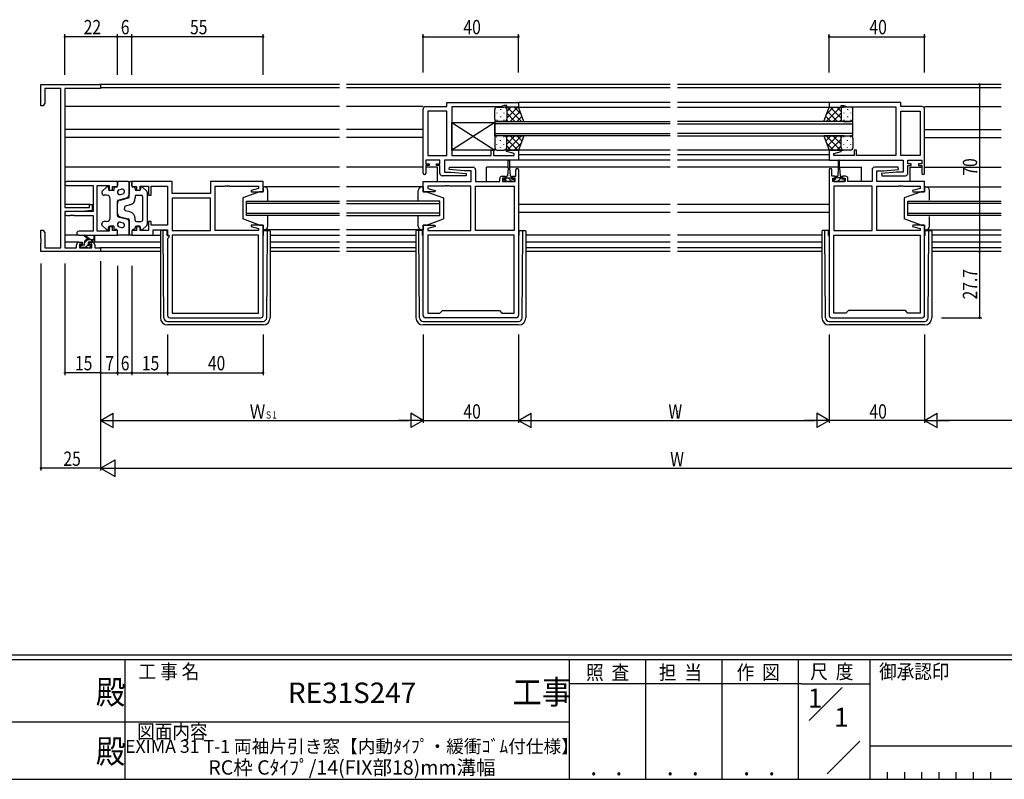
# Model space of a CAD drawing. Extents: x 0 to 1133, y 0 to 806.
# Drawn here: x 510 to 922, y 0 to 318 of the extents above; entities that cross this region are included whole.
import ezdxf
from ezdxf.enums import TextEntityAlignment as Align

# ---------------------------------------------------------------- set-up
doc = ezdxf.new("R2010")
doc.units = 0
for name, color, linetype in [('USER1', 3, 'CONTINUOUS'), ('YKK_11', 7, 'CONTINUOUS'), ('YKK_12', 2, 'CONTINUOUS'), ('YKK_13', 4, 'CONTINUOUS'), ('YKK_D', 6, 'CONTINUOUS'), ('YKK_ZWAK', 7, 'CONTINUOUS')]:
    doc.layers.add(name, color=color, linetype=linetype)
doc.styles.get("Standard").update_dxf_attribs({"font": 'ROMANS.SHX', "bigfont": 'EXTFONT.SHX'})
doc.styles.add('YKK_OSSTYLE1', font='romans.shx', dxfattribs={"width": 0.9, "bigfont": 'EXTFONT.SHX'})

# ---------------------------------------------------------------- blocks, each defined once
blk = doc.blocks.new('A201')
at = {"layer": 'YKK_ZWAK', "color": 254, "linetype": 'Continuous'}
for p, q in [((571, 35), (21, 35)), ((544, 34), (21, 34)), ((296, 34), (296, 9)), ((389, 34), (389, 9)), ((437, 34), (437, 9)), ((452, 34), (452, 9)), ((452, 16), (524, 16)), ((21, 9), (544, 9))]:
    blk.add_line(p, q, dxfattribs=at)
at = {"layer": 'YKK_ZWAK', "color": 131, "linetype": 'Continuous'}
for p, q in [((405, 34), (405, 9)), ((421, 34), (421, 9)), ((437.7, 29), (389, 29)), ((437.7, 29), (452, 29)), ((439.26, 21.33), (446.19, 28.25)), ((205, 21), (297, 21)), ((297, 21), (389, 21)), ((443.05, 10.18), (449.85, 16.98)), ((455.6, 10.5), (455.6, 9)), ((459.2, 10.5), (459.2, 9)), ((462.8, 10.5), (462.8, 9)), ((466.4, 10.5), (466.4, 9)), ((470, 10.5), (470, 9)), ((473.6, 10.5), (473.6, 9)), ((477.2, 10.5), (477.2, 9))]:
    blk.add_line(p, q, dxfattribs=at)
at = {"layer": 'YKK_ZWAK', "color": 131, "linetype": 'Continuous', "style": 'YKK_OSSTYLE1', "width": 0.9}
for s, height, p in [('工 事 名', 3, (298.87, 30.05)), ('照  査', 3, (392.56, 29.87)), ('担  当', 3, (407.82, 29.87)), ('作  図', 3, (424.09, 29.88)), ('尺  度', 3, (439.51, 30.04)), ('御承認印', 3, (453.91, 30.05)), ('図面内容', 3, (298.58, 17.47)), (' ． ．', 3.5, (392.18, 9.75)), (' ． ．', 3.5, (408.18, 9.75)), (' ． ．', 3.5, (424.18, 9.75))]:
    blk.add_text(s, height=height, dxfattribs=at).set_placement(p)
at = {"layer": 'YKK_ZWAK', "color": 254, "linetype": 'Continuous', "style": 'YKK_OSSTYLE1', "width": 0.9}
for s, p in [('殿', (289.94, 24.75)), ('工事', (377.17, 24.75)), ('殿', (289.94, 12.37))]:
    blk.add_text(s, height=5, dxfattribs=at).set_placement(p)

msp = doc.modelspace()

# ---------------------------------------------------------------- linework, layer by layer
at = {"layer": 'YKK_11', "color": 0, "linetype": 'ByBlock', "ltscale": 0.5}
for p, q in [((518.88, 290.94), (543.88, 290.94)), ((518.88, 281.94), (518.88, 290.94)), ((527.25, 289.31), (520.51, 289.31)), ((520.51, 289.31), (520.51, 283.03)), ((527.25, 222.57), (527.25, 289.31)), ((528.88, 289.31), (528.88, 239.44)), ((543.88, 289.31), (528.88, 289.31)), ((543.88, 290.94), (543.88, 289.31)), ((519.88, 281.94), (518.88, 281.94)), ((520.51, 283.03), (519.88, 281.94)), ((678.88, 253.84), (678.88, 280.64)), ((679.88, 281.64), (688.88, 281.64)), ((688.88, 283.44), (718.88, 283.44)), ((688.88, 281.64), (688.88, 283.44)), ((707.93, 281.51), (690.88, 281.51)), ((690.88, 281.51), (690.88, 261.17)), ((708.11, 281.63), (707.93, 281.51)), ((708.66, 281.63), (708.11, 281.63)), ((708.84, 281.51), (708.66, 281.63)), ((708.93, 281.51), (708.84, 281.51)), ((709.11, 281.63), (708.93, 281.51)), ((709.66, 281.63), (709.11, 281.63)), ((709.84, 281.51), (709.66, 281.63)), ((711.15, 281.51), (709.84, 281.51)), ((712.88, 282.14), (711.15, 281.51)), ((713.88, 282.14), (712.88, 282.14)), ((713.88, 281.44), (713.88, 282.14)), ((718.88, 281.44), (713.88, 281.44)), ((718.88, 283.44), (718.88, 281.44)), ((878.88, 283.44), (848.88, 283.44)), ((848.88, 283.44), (848.88, 281.44)), ((848.88, 281.44), (853.88, 281.44)), ((853.88, 282.14), (854.88, 282.14)), ((853.88, 281.44), (853.88, 282.14)), ((854.88, 282.14), (856.62, 281.51)), ((856.62, 281.51), (857.93, 281.51)), ((857.93, 281.51), (858.11, 281.63)), ((858.11, 281.63), (858.66, 281.63)), ((858.66, 281.63), (858.84, 281.51)), ((858.84, 281.51), (858.93, 281.51)), ((858.93, 281.51), (859.11, 281.63)), ((859.11, 281.63), (859.66, 281.63)), ((859.66, 281.63), (859.84, 281.51)), ((859.84, 281.51), (876.88, 281.51)), ((876.88, 281.51), (876.88, 261.17)), ((878.88, 281.64), (878.88, 283.44)), ((887.88, 281.64), (878.88, 281.64)), ((888.88, 253.84), (888.88, 280.64)), ((680.81, 279.71), (680.81, 261.17)), ((688.88, 279.71), (680.81, 279.71)), ((688.88, 261.17), (688.88, 279.71)), ((688.88, 261.17), (688.88, 279.71)), ((878.88, 261.17), (878.88, 279.71)), ((878.88, 261.17), (878.88, 279.71)), ((878.88, 279.71), (886.95, 279.71)), ((886.95, 279.71), (886.95, 261.17)), ((680.81, 261.17), (688.88, 261.17)), ((690.88, 261.17), (707.38, 261.17)), ((707.38, 263.44), (708.38, 263.44)), ((707.38, 261.17), (707.38, 263.44)), ((708.38, 263.44), (708.38, 261.17)), ((708.38, 261.17), (716.95, 261.17)), ((713.85, 262.92), (713.92, 263.44)), ((716.95, 262.09), (713.85, 262.92)), ((713.92, 263.44), (718.88, 263.44)), ((716.95, 261.17), (716.95, 262.09)), ((718.88, 263.44), (718.88, 259.24)), ((848.88, 263.44), (848.88, 259.24)), ((853.84, 263.44), (848.88, 263.44)), ((850.81, 262.09), (853.91, 262.92)), ((850.81, 261.17), (850.81, 262.09)), ((859.38, 261.17), (850.81, 261.17)), ((853.91, 262.92), (853.84, 263.44)), ((859.38, 263.44), (859.38, 261.17)), ((860.38, 263.44), (859.38, 263.44)), ((860.38, 261.17), (860.38, 263.44)), ((876.88, 261.17), (860.38, 261.17)), ((886.95, 261.17), (878.88, 261.17)), ((680.08, 259.24), (680.08, 257.74)), ((685.88, 259.24), (680.08, 259.24)), ((680.08, 257.74), (681.48, 257.74)), ((680.08, 256.94), (680.08, 253.84)), ((681.48, 256.94), (680.08, 256.94)), ((681.48, 257.74), (681.48, 256.94)), ((684.48, 257.74), (685.88, 257.74)), ((684.48, 256.94), (684.48, 257.74)), ((685.88, 256.94), (684.48, 256.94)), ((685.88, 257.74), (685.88, 259.24)), ((685.88, 253.74), (685.88, 256.94)), ((718.88, 259.24), (687.81, 259.24)), ((687.81, 259.24), (687.81, 254.24)), ((689.86, 255.29), (689.91, 256.24)), ((689.91, 256.24), (699.88, 256.24)), ((848.88, 259.24), (879.95, 259.24)), ((877.86, 256.24), (867.88, 256.24)), ((877.9, 255.29), (877.86, 256.24)), ((879.95, 259.24), (879.95, 254.24)), ((881.88, 257.74), (881.88, 259.24)), ((881.88, 259.24), (887.68, 259.24)), ((883.28, 257.74), (881.88, 257.74)), ((881.88, 256.94), (883.28, 256.94)), ((881.88, 253.74), (881.88, 256.94)), ((883.28, 256.94), (883.28, 257.74)), ((887.68, 257.74), (886.28, 257.74)), ((886.28, 257.74), (886.28, 256.94)), ((886.28, 256.94), (887.68, 256.94)), ((887.68, 259.24), (887.68, 257.74)), ((887.68, 256.94), (887.68, 253.84)), ((696.86, 252.74), (686.88, 252.74)), ((687.81, 254.24), (690.69, 254.24)), ((696.08, 254.74), (689.86, 255.29)), ((690.69, 254.24), (696.9, 253.7)), ((698.95, 254.74), (696.08, 254.74)), ((696.9, 253.7), (696.86, 252.74)), ((698.95, 250.24), (698.95, 254.74)), ((700.88, 255.24), (700.88, 250.24)), ((710.98, 250.24), (710.98, 251.54)), ((711.98, 252.54), (713.28, 252.54)), ((712.18, 251.74), (712.18, 250.24)), ((713.28, 251.74), (712.18, 251.74)), ((713.28, 252.54), (713.28, 251.74)), ((716.28, 252.54), (717.68, 252.54)), ((716.28, 251.74), (716.28, 252.54)), ((717.38, 251.74), (716.28, 251.74)), ((717.38, 250.24), (717.38, 251.74)), ((717.68, 252.54), (717.68, 255.14)), ((718.88, 255.14), (718.88, 194.24)), ((848.88, 255.14), (848.88, 194.24)), ((850.08, 252.54), (850.08, 255.14)), ((851.48, 252.54), (850.08, 252.54)), ((850.38, 251.74), (851.48, 251.74)), ((850.38, 250.24), (850.38, 251.74)), ((851.48, 251.74), (851.48, 252.54)), ((855.78, 252.54), (854.48, 252.54)), ((854.48, 252.54), (854.48, 251.74)), ((854.48, 251.74), (855.58, 251.74)), ((855.58, 251.74), (855.58, 250.24)), ((856.78, 250.24), (856.78, 251.54)), ((866.88, 255.24), (866.88, 250.24)), ((868.81, 254.74), (871.69, 254.74)), ((868.81, 250.24), (868.81, 254.74)), ((877.08, 254.24), (870.86, 253.7)), ((870.86, 253.7), (870.91, 252.74)), ((870.91, 252.74), (880.88, 252.74)), ((871.69, 254.74), (877.9, 255.29)), ((879.95, 254.24), (877.08, 254.24)), ((550.88, 250.24), (529.7, 250.24)), ((529.7, 248.61), (540.75, 248.61)), ((540.75, 248.61), (540.75, 237.74)), ((542.38, 229.47), (542.38, 248.61)), ((542.38, 248.61), (547.38, 248.61)), ((547.38, 248.61), (547.38, 246.74)), ((548.88, 246.74), (548.88, 248.24)), ((548.88, 248.24), (550.88, 248.24)), ((550.88, 248.24), (550.88, 250.24)), ((573.81, 250.24), (556.88, 250.24)), ((556.88, 250.24), (556.88, 248.24)), ((556.88, 248.24), (558.88, 248.24)), ((558.88, 248.24), (558.88, 246.74)), ((560.38, 246.74), (560.38, 248.31)), ((560.38, 248.31), (563.88, 248.31)), ((563.88, 248.31), (563.88, 244.54)), ((565.08, 248.31), (571.88, 248.31)), ((565.08, 244.54), (565.08, 248.31)), ((571.88, 248.31), (571.88, 231.97)), ((573.81, 245.24), (573.81, 250.24)), ((611.88, 250.24), (589.88, 250.24)), ((589.88, 250.24), (589.88, 245.24)), ((591.88, 229.77), (591.88, 248.31)), ((591.88, 248.31), (595.93, 248.31)), ((595.93, 248.31), (596.11, 248.43)), ((596.11, 248.43), (596.66, 248.43)), ((596.66, 248.43), (596.84, 248.31)), ((596.84, 248.31), (596.93, 248.31)), ((596.93, 248.31), (597.11, 248.43)), ((597.11, 248.43), (597.66, 248.43)), ((597.66, 248.43), (597.84, 248.31)), ((597.84, 248.31), (609.95, 248.31)), ((609.95, 247.4), (606.85, 246.57)), ((609.95, 248.31), (609.95, 247.4)), ((611.88, 246.04), (611.88, 250.24)), ((678.88, 250.24), (698.95, 250.24)), ((678.88, 246.04), (678.88, 250.24)), ((687.93, 248.31), (680.81, 248.31)), ((680.81, 248.31), (680.81, 247.4)), ((680.81, 247.4), (683.91, 246.57)), ((688.11, 248.43), (687.93, 248.31)), ((688.66, 248.43), (688.11, 248.43)), ((688.84, 248.31), (688.66, 248.43)), ((688.93, 248.31), (688.84, 248.31)), ((689.11, 248.43), (688.93, 248.31)), ((689.66, 248.43), (689.11, 248.43)), ((689.84, 248.31), (689.66, 248.43)), ((698.88, 248.31), (689.84, 248.31)), ((698.88, 229.77), (698.88, 248.31)), ((700.88, 250.24), (710.98, 250.24)), ((700.88, 229.77), (700.88, 248.31)), ((700.88, 248.31), (716.95, 248.31)), ((712.18, 250.24), (717.38, 250.24)), ((716.95, 248.31), (716.95, 229.77)), ((716.95, 248.31), (716.95, 229.77)), ((855.58, 250.24), (850.38, 250.24)), ((850.81, 248.31), (850.81, 229.77)), ((850.81, 248.31), (850.81, 229.77)), ((866.88, 248.31), (850.81, 248.31)), ((866.88, 250.24), (856.78, 250.24)), ((866.88, 229.77), (866.88, 248.31)), ((888.88, 250.24), (868.81, 250.24)), ((868.88, 229.77), (868.88, 248.31)), ((868.88, 248.31), (877.93, 248.31)), ((877.93, 248.31), (878.11, 248.43)), ((878.11, 248.43), (878.66, 248.43)), ((878.66, 248.43), (878.84, 248.31)), ((878.84, 248.31), (878.93, 248.31)), ((878.93, 248.31), (879.11, 248.43)), ((879.11, 248.43), (879.66, 248.43)), ((879.66, 248.43), (879.84, 248.31)), ((879.84, 248.31), (886.95, 248.31)), ((886.95, 247.4), (883.85, 246.57)), ((886.95, 248.31), (886.95, 247.4)), ((888.88, 246.04), (888.88, 250.24)), ((547.38, 246.74), (548.88, 246.74)), ((558.88, 246.74), (560.38, 246.74)), ((563.88, 244.54), (565.08, 244.54)), ((589.88, 245.24), (573.81, 245.24)), ((573.81, 243.31), (573.81, 229.77)), ((589.88, 243.31), (573.81, 243.31)), ((589.88, 243.31), (573.81, 243.31)), ((589.88, 229.77), (589.88, 243.31)), ((606.85, 246.57), (606.92, 246.04)), ((606.92, 246.04), (611.88, 246.04)), ((683.84, 246.04), (678.88, 246.04)), ((683.91, 246.57), (683.84, 246.04)), ((883.85, 246.57), (883.92, 246.04)), ((883.92, 246.04), (888.88, 246.04)), ((528.88, 239.44), (539.18, 239.44)), ((539.18, 240.74), (540.38, 240.74)), ((539.18, 239.44), (539.18, 240.74)), ((540.38, 240.74), (540.38, 238.14)), ((528.88, 237.74), (528.88, 222.57)), ((535.88, 237.74), (528.88, 237.74)), ((540.75, 237.74), (529.7, 237.74)), ((529.7, 236.11), (530.93, 236.11)), ((530.93, 236.11), (531.11, 236.23)), ((531.11, 236.23), (531.66, 236.23)), ((531.66, 236.23), (531.84, 236.11)), ((531.84, 236.11), (531.93, 236.11)), ((531.93, 236.11), (532.11, 236.23)), ((532.11, 236.23), (532.66, 236.23)), ((532.66, 236.23), (532.84, 236.11)), ((532.84, 236.11), (540.75, 236.11)), ((540.38, 238.14), (535.88, 237.74)), ((540.75, 236.11), (540.75, 229.47)), ((547.38, 231.34), (547.38, 229.47)), ((548.88, 231.34), (547.38, 231.34)), ((548.88, 229.84), (548.88, 231.34)), ((558.88, 231.34), (558.88, 229.84)), ((560.38, 231.34), (558.88, 231.34)), ((560.38, 229.77), (560.38, 231.34)), ((563.88, 233.54), (563.88, 229.77)), ((565.08, 233.54), (563.88, 233.54)), ((565.08, 231.97), (565.08, 233.54)), ((571.88, 231.97), (565.08, 231.97)), ((606.92, 232.04), (606.85, 231.52)), ((606.85, 231.52), (609.95, 230.69)), ((611.88, 232.04), (606.92, 232.04)), ((611.88, 194.24), (611.88, 232.04)), ((678.88, 194.24), (678.88, 232.04)), ((678.88, 232.04), (683.84, 232.04)), ((683.91, 231.52), (680.81, 230.69)), ((683.84, 232.04), (683.91, 231.52)), ((883.92, 232.04), (883.85, 231.52)), ((883.85, 231.52), (886.95, 230.69)), ((888.88, 232.04), (883.92, 232.04)), ((888.88, 194.24), (888.88, 232.04)), ((518.88, 229.94), (519.88, 229.94)), ((518.88, 226.4), (518.88, 229.94)), ((519.88, 229.94), (520.51, 228.85)), ((520.51, 228.85), (520.51, 222.57)), ((540.75, 229.47), (534.7, 229.47)), ((534.7, 227.84), (550.88, 227.84)), ((547.38, 229.47), (542.38, 229.47)), ((550.88, 229.84), (548.88, 229.84)), ((550.88, 227.84), (550.88, 229.84)), ((556.88, 229.84), (556.88, 227.84)), ((558.88, 229.84), (556.88, 229.84)), ((556.88, 227.84), (565.81, 227.84)), ((563.88, 229.77), (560.38, 229.77)), ((565.81, 230.04), (571.88, 230.04)), ((565.81, 227.84), (565.81, 230.04)), ((571.88, 230.04), (571.88, 227.84)), ((571.88, 227.84), (572.41, 227.84)), ((572.41, 226.84), (571.88, 226.31)), ((572.41, 227.84), (572.41, 226.84)), ((573.81, 229.77), (589.88, 229.77)), ((573.81, 227.84), (573.81, 195.17)), ((609.95, 227.84), (573.81, 227.84)), ((609.95, 227.84), (573.81, 227.84)), ((609.95, 229.77), (591.88, 229.77)), ((609.95, 230.69), (609.95, 229.77)), ((609.95, 195.17), (609.95, 227.84)), ((680.81, 230.69), (680.81, 229.77)), ((680.81, 229.77), (698.88, 229.77)), ((716.95, 227.84), (680.81, 227.84)), ((716.95, 227.84), (680.81, 227.84)), ((680.81, 227.84), (680.81, 195.17)), ((716.95, 229.77), (700.88, 229.77)), ((716.95, 195.17), (716.95, 227.84)), ((850.81, 229.77), (866.88, 229.77)), ((850.81, 227.84), (886.95, 227.84)), ((850.81, 227.84), (886.95, 227.84)), ((850.81, 195.17), (850.81, 227.84)), ((886.95, 229.77), (868.88, 229.77)), ((886.95, 230.69), (886.95, 229.77)), ((886.95, 227.84), (886.95, 195.17)), ((519, 226.22), (518.88, 226.4)), ((518.88, 225.49), (519, 225.67)), ((518.88, 225.4), (518.88, 225.49)), ((519, 225.22), (518.88, 225.4)), ((518.88, 224.49), (519, 224.67)), ((518.88, 220.94), (518.88, 224.49)), ((519, 225.67), (519, 226.22)), ((519, 224.67), (519, 225.22)), ((533.78, 222.57), (533.78, 223.84)), ((534.78, 224.84), (536.08, 224.84)), ((534.98, 224.04), (534.98, 222.57)), ((536.08, 224.04), (534.98, 224.04)), ((536.08, 224.84), (536.08, 224.04)), ((539.08, 224.04), (539.08, 224.84)), ((539.08, 224.84), (540.38, 224.84)), ((540.18, 224.04), (539.08, 224.04)), ((540.18, 222.57), (540.18, 224.04)), ((541.38, 223.84), (541.38, 222.57)), ((571.88, 226.31), (571.88, 194.24)), ((543.88, 220.94), (518.88, 220.94)), ((520.51, 222.57), (527.25, 222.57)), ((528.88, 222.57), (533.78, 222.57)), ((534.98, 222.57), (540.18, 222.57)), ((541.38, 222.57), (543.88, 222.57)), ((543.88, 222.57), (543.88, 220.94)), ((573.81, 195.17), (609.95, 195.17)), ((680.81, 195.17), (685.88, 195.17)), ((685.88, 195.17), (686.95, 196.24)), ((686.95, 196.24), (710.81, 196.24)), ((710.81, 196.24), (711.88, 195.17)), ((711.88, 195.17), (716.95, 195.17)), ((855.88, 195.17), (850.81, 195.17)), ((856.95, 196.24), (855.88, 195.17)), ((880.81, 196.24), (856.95, 196.24)), ((881.88, 195.17), (880.81, 196.24)), ((886.95, 195.17), (881.88, 195.17)), ((572.88, 193.24), (610.88, 193.24)), ((717.88, 193.24), (679.88, 193.24)), ((849.88, 193.24), (887.88, 193.24))]:
    msp.add_line(p, q, dxfattribs=at)
for centre, radius, start, end in [((679.88, 280.64), 1, 90, 180), ((887.88, 280.64), 1, 0, 90), ((699.88, 255.24), 1, 0, 90), ((718.28, 255.14), 0.6, 360, 180), ((849.48, 255.14), 0.6, 360, 180), ((867.88, 255.24), 1, 90, 180), ((679.48, 253.84), 0.6, 180, 0), ((686.88, 253.74), 1, 180, 270), ((711.98, 251.54), 1, 90, 180), ((855.78, 251.54), 1, 0, 90), ((880.88, 253.74), 1, 270, 360), ((888.28, 253.84), 0.6, 180, 0), ((529.7, 249.43), 0.815, 90, 270), ((529.7, 236.93), 0.815, 90, 270), ((534.7, 228.66), 0.815, 90, 270), ((534.78, 223.84), 1, 90, 180), ((540.38, 223.84), 1, 0, 90), ((572.88, 194.24), 1, 180, 270), ((610.88, 194.24), 1, 270, 360), ((679.88, 194.24), 1, 180, 270), ((717.88, 194.24), 1, 270, 360), ((849.88, 194.24), 1, 180, 270), ((887.88, 194.24), 1, 270, 360)]:
    msp.add_arc(centre, radius, start, end, dxfattribs=at)
at = {"layer": 'YKK_12', "ltscale": 1.5}
for p, q in [((643.88, 290.94), (543.58, 290.94)), ((643.88, 289.54), (543.88, 289.54)), ((782.38, 290.94), (646.88, 290.94)), ((782.38, 289.54), (646.88, 289.54)), ((920.88, 290.94), (785.38, 290.94)), ((920.88, 289.54), (785.38, 289.54)), ((643.88, 281.64), (528.88, 281.64)), ((678.88, 281.64), (646.88, 281.64)), ((718.38, 281.44), (782.38, 281.45)), ((718.88, 283.45), (782.38, 283.45)), ((785.38, 283.45), (848.88, 283.45)), ((785.38, 281.45), (849.32, 281.45)), ((888.88, 281.64), (920.88, 281.64)), ((643.88, 272.14), (528.88, 272.14)), ((678.88, 272.14), (646.88, 272.14)), ((708.88, 275.44), (782.38, 275.44)), ((708.88, 269.44), (708.88, 275.44)), ((782.38, 274.44), (708.88, 274.44)), ((858.88, 275.44), (785.38, 275.44)), ((785.38, 274.44), (858.88, 274.44)), ((858.88, 269.44), (858.88, 275.44)), ((888.88, 272.14), (920.88, 272.14)), ((643.88, 268.74), (528.88, 268.74)), ((678.88, 268.74), (646.88, 268.74)), ((708.88, 270.44), (782.38, 270.44)), ((782.38, 269.44), (708.88, 269.44)), ((858.88, 270.44), (785.38, 270.44)), ((785.38, 269.44), (858.88, 269.44)), ((888.88, 268.74), (920.88, 268.74)), ((782.38, 263.44), (718.38, 263.44)), ((782.38, 261.44), (718.88, 261.44)), ((849.33, 263.44), (785.38, 263.44)), ((848.88, 261.44), (785.38, 261.44)), ((643.88, 256.24), (528.88, 256.24)), ((678.88, 256.24), (646.88, 256.24)), ((684.88, 256.24), (680.08, 256.24)), ((684.88, 250.24), (684.88, 256.24)), ((714.53, 256.24), (705.38, 256.24)), ((705.38, 250.24), (705.38, 256.24)), ((782.38, 256.24), (715.03, 256.24)), ((782.38, 259.24), (718.4, 259.24)), ((849.36, 259.24), (785.38, 259.24)), ((852.73, 256.24), (785.38, 256.24)), ((853.23, 256.24), (862.38, 256.24)), ((862.38, 250.24), (862.38, 256.24)), ((882.88, 256.24), (887.68, 256.24)), ((882.88, 250.24), (882.88, 256.24)), ((888.88, 256.24), (920.88, 256.24)), ((643.88, 248.04), (611.88, 248.04)), ((678.88, 248.04), (646.88, 248.04)), ((888.88, 248.04), (920.88, 248.04)), ((539.48, 240.74), (528.88, 240.74)), ((540.08, 240.74), (540.75, 240.74)), ((604.88, 242.04), (643.88, 242.04)), ((604.88, 236.04), (604.88, 242.04)), ((643.88, 241.04), (604.88, 241.04)), ((685.88, 242.04), (646.88, 242.04)), ((646.88, 241.04), (685.88, 241.04)), ((685.88, 236.04), (685.88, 242.04)), ((782.38, 240.74), (718.88, 240.74)), ((848.88, 240.74), (785.38, 240.74)), ((881.88, 242.04), (920.88, 242.04)), ((881.88, 236.04), (881.88, 242.04)), ((920.88, 241.04), (881.88, 241.04)), ((529, 237.34), (528.88, 237.34)), ((604.88, 237.04), (643.88, 237.04)), ((643.88, 236.04), (604.88, 236.04)), ((685.88, 237.04), (646.88, 237.04)), ((646.88, 236.04), (685.88, 236.04)), ((782.38, 237.34), (718.88, 237.34)), ((848.88, 237.34), (785.38, 237.34)), ((881.88, 237.04), (920.88, 237.04)), ((920.88, 236.04), (881.88, 236.04)), ((534.7, 227.84), (528.88, 227.84)), ((565.51, 227.84), (568.88, 227.84)), ((643.88, 230.04), (611.88, 230.04)), ((614.88, 227.84), (643.88, 227.84)), ((678.88, 230.04), (646.88, 230.04)), ((646.88, 227.84), (675.88, 227.84)), ((782.38, 227.84), (721.88, 227.84)), ((845.88, 227.84), (785.38, 227.84)), ((888.88, 230.04), (920.88, 230.04)), ((920.88, 227.84), (891.88, 227.84)), ((534.78, 224.84), (528.88, 224.84)), ((568.88, 224.84), (540.38, 224.84)), ((643.88, 224.84), (614.88, 224.84)), ((675.88, 224.84), (646.88, 224.84)), ((782.38, 224.84), (721.88, 224.84)), ((845.88, 224.84), (785.38, 224.84)), ((920.88, 224.84), (891.88, 224.84)), ((568.88, 222.57), (543.58, 222.57)), ((568.88, 220.94), (543.58, 220.94)), ((643.88, 222.57), (614.88, 222.57)), ((643.88, 220.94), (614.88, 220.94)), ((675.88, 222.57), (646.88, 222.57)), ((675.88, 220.94), (646.88, 220.94)), ((782.38, 222.57), (721.88, 222.57)), ((782.38, 220.94), (721.88, 220.94)), ((845.88, 222.57), (785.38, 222.57)), ((845.88, 220.94), (785.38, 220.94)), ((920.88, 222.57), (891.88, 222.57)), ((920.88, 220.94), (891.88, 220.94))]:
    msp.add_line(p, q, dxfattribs=at)
at = {"layer": 'YKK_13', "ltscale": 1.5}
for p, q in [((708.88, 276.44), (708.88, 280.44)), ((709.88, 281.44), (712.88, 281.44)), ((711.25, 280.52), (711.25, 280.32)), ((718.88, 281.44), (712.88, 281.44)), ((713.88, 276.82), (718.5, 281.44)), ((713.88, 279.65), (715.68, 281.44)), ((713.88, 280.44), (713.88, 276.84)), ((714.15, 281.44), (720.15, 275.44)), ((716.98, 281.44), (719.94, 278.48)), ((721.03, 275.44), (718.88, 281.44)), ((846.74, 275.44), (848.88, 281.44)), ((853.62, 281.44), (847.62, 275.44)), ((850.79, 281.44), (847.83, 278.48)), ((848.88, 281.44), (854.88, 281.44)), ((853.89, 276.82), (849.26, 281.44)), ((853.88, 279.65), (852.09, 281.44)), ((853.88, 280.44), (853.88, 276.84)), ((857.88, 281.44), (854.88, 281.44)), ((856.52, 280.52), (856.52, 280.32)), ((858.88, 276.44), (858.88, 280.44)), ((709.83, 279.11), (709.83, 278.91)), ((711.25, 277.49), (711.25, 277.29)), ((712.66, 279.11), (712.66, 278.91)), ((713.88, 280.04), (713.88, 276.44)), ((713.88, 278.88), (717.32, 275.44)), ((715.33, 275.44), (719.53, 279.64)), ((718.16, 275.44), (720.27, 277.55)), ((849.61, 275.44), (847.5, 277.55)), ((852.44, 275.44), (848.24, 279.64)), ((853.88, 278.88), (850.45, 275.44)), ((853.88, 280.04), (853.88, 276.44)), ((855.11, 279.11), (855.11, 278.91)), ((856.52, 277.49), (856.52, 277.29)), ((857.94, 279.11), (857.94, 278.91)), ((690.88, 274.94), (708.88, 274.94)), ((690.88, 274.94), (708.88, 263.44)), ((708.88, 274.94), (690.88, 263.44)), ((690.88, 263.44), (690.88, 274.94)), ((708.88, 274.94), (708.88, 263.44)), ((709.83, 276.08), (709.83, 275.88)), ((712.88, 275.44), (709.88, 275.44)), ((712.66, 276.08), (712.66, 275.88)), ((712.66, 275.44), (721.03, 275.44)), ((713.83, 276.11), (714.49, 275.44)), ((855.11, 275.44), (846.74, 275.44)), ((853.94, 276.11), (853.27, 275.44)), ((854.88, 275.44), (857.88, 275.44)), ((855.11, 276.08), (855.11, 275.88)), ((857.94, 276.08), (857.94, 275.88)), ((708.88, 268.44), (708.88, 264.44)), ((709.83, 268.81), (709.83, 269.01)), ((712.88, 269.44), (709.88, 269.44)), ((712.66, 269.44), (721.03, 269.44)), ((712.66, 268.81), (712.66, 269.01)), ((713.83, 268.78), (714.49, 269.44)), ((713.88, 266), (717.32, 269.44)), ((713.88, 264.84), (713.88, 268.44)), ((713.88, 268.06), (718.5, 263.44)), ((713.88, 264.44), (713.88, 268.04)), ((714.15, 263.44), (720.15, 269.44)), ((715.33, 269.44), (719.53, 265.25)), ((718.16, 269.44), (720.27, 267.33)), ((721.03, 269.44), (718.88, 263.44)), ((855.11, 269.44), (846.74, 269.44)), ((846.74, 269.44), (848.88, 263.44)), ((849.61, 269.44), (847.5, 267.33)), ((853.62, 263.44), (847.62, 269.44)), ((852.44, 269.44), (848.24, 265.25)), ((853.89, 268.06), (849.26, 263.44)), ((853.88, 266), (850.45, 269.44)), ((853.94, 268.78), (853.27, 269.44)), ((853.88, 264.84), (853.88, 268.44)), ((853.88, 264.44), (853.88, 268.04)), ((854.88, 269.44), (857.88, 269.44)), ((855.11, 268.81), (855.11, 269.01)), ((857.94, 268.81), (857.94, 269.01)), ((858.88, 268.44), (858.88, 264.44)), ((709.83, 265.78), (709.83, 265.98)), ((711.25, 267.39), (711.25, 267.59)), ((711.25, 264.36), (711.25, 264.56)), ((712.66, 265.78), (712.66, 265.98)), ((713.88, 265.24), (715.68, 263.44)), ((716.98, 263.44), (719.94, 266.4)), ((850.79, 263.44), (847.83, 266.4)), ((853.88, 265.24), (852.09, 263.44)), ((855.11, 265.78), (855.11, 265.98)), ((856.52, 267.39), (856.52, 267.59)), ((856.52, 264.36), (856.52, 264.56)), ((857.94, 265.78), (857.94, 265.98)), ((708.88, 263.44), (690.88, 263.44)), ((709.88, 263.44), (712.88, 263.44)), ((718.88, 263.44), (712.88, 263.44)), ((848.88, 263.44), (854.88, 263.44)), ((857.88, 263.44), (854.88, 263.44)), ((714.53, 256.04), (714.28, 252.54)), ((714.53, 256.04), (714.53, 258.99)), ((715.03, 258.99), (715.03, 256.04)), ((715.03, 256.04), (715.28, 252.54)), ((852.73, 256.04), (852.48, 252.54)), ((852.73, 258.99), (852.73, 256.04)), ((853.23, 256.04), (853.23, 258.99)), ((853.23, 256.04), (853.48, 252.54)), ((713.53, 252.14), (713.53, 251.34)), ((713.53, 251.84), (716.03, 251.84)), ((714.28, 252.54), (713.93, 252.54)), ((715.63, 252.54), (715.28, 252.54)), ((716.03, 251.34), (716.03, 252.14)), ((851.73, 251.34), (851.73, 252.14)), ((854.23, 251.84), (851.73, 251.84)), ((852.13, 252.54), (852.48, 252.54)), ((853.48, 252.54), (853.83, 252.54)), ((854.23, 252.14), (854.23, 251.34)), ((544.54, 246.19), (546.34, 247.91)), ((547.18, 247.54), (547.18, 247.04)), ((549.38, 247.44), (549.38, 246.54)), ((550.38, 247.94), (549.88, 247.94)), ((555.38, 250.24), (550.88, 250.24)), ((550.88, 250.24), (550.88, 248.44)), ((555.88, 243.93), (555.88, 249.74)), ((555.88, 249.74), (555.88, 244.9)), ((556.88, 250.24), (556.38, 250.24)), ((556.88, 248.44), (556.88, 250.24)), ((557.88, 247.94), (557.38, 247.94)), ((558.38, 247.44), (558.38, 247.04)), ((560.58, 247.54), (560.58, 247.04)), ((563.23, 246.19), (561.43, 247.91)), ((611.88, 248.04), (611.88, 246.04)), ((612.38, 248.04), (611.88, 248.04)), ((678.38, 248.04), (678.88, 248.04)), ((678.88, 248.04), (678.88, 246.04)), ((712.48, 251.34), (713.53, 251.34)), ((712.48, 250.24), (712.48, 251.34)), ((717.08, 250.24), (712.48, 250.24)), ((716.03, 251.34), (717.08, 251.34)), ((717.08, 251.34), (717.08, 250.24)), ((851.73, 251.34), (850.68, 251.34)), ((850.68, 251.34), (850.68, 250.24)), ((850.68, 250.24), (855.28, 250.24)), ((855.28, 251.34), (854.23, 251.34)), ((855.28, 250.24), (855.28, 251.34)), ((888.88, 248.04), (888.88, 246.04)), ((889.38, 248.04), (888.88, 248.04)), ((544.38, 245.83), (544.38, 245.54)), ((546.38, 244.54), (545.38, 244.54)), ((549.38, 246.54), (547.68, 246.54)), ((551.26, 242.54), (554.76, 243.45)), ((551.63, 246.77), (552.63, 247.03)), ((552.01, 242.54), (555.51, 243.45)), ((552.14, 244.84), (553.14, 245.1)), ((558.38, 244.04), (558.38, 243.41)), ((560.08, 246.54), (558.88, 246.54)), ((558.88, 244.54), (560.88, 244.54)), ((561.38, 244.04), (561.38, 234.04)), ((563.38, 245.83), (563.38, 232.26)), ((610.38, 246.04), (603.38, 243.44)), ((603.38, 243.44), (603.38, 234.64)), ((611.88, 246.04), (610.38, 246.04)), ((613.88, 242.04), (613.88, 246.54)), ((676.88, 242.04), (676.88, 246.54)), ((678.88, 246.04), (680.38, 246.04)), ((680.38, 246.04), (687.38, 243.44)), ((687.38, 243.44), (687.38, 234.64)), ((887.38, 246.04), (880.38, 243.44)), ((880.38, 243.44), (880.38, 234.64)), ((888.88, 246.04), (887.38, 246.04)), ((890.88, 242.44), (890.88, 246.54)), ((547.88, 235.04), (547.88, 243.04)), ((550.88, 236.03), (550.88, 242.06)), ((550.88, 237), (550.88, 241.08)), ((553.88, 239.54), (553.88, 239.04)), ((556.14, 240.51), (554.26, 240.02)), ((551.26, 235.55), (554.76, 234.64)), ((552.01, 235.55), (555.51, 234.64)), ((553.88, 238.55), (553.88, 239.04)), ((556.14, 237.58), (554.26, 238.07)), ((613.88, 231.54), (613.88, 236.04)), ((676.88, 231.54), (676.88, 236.04)), ((890.88, 231.54), (890.88, 235.64)), ((544.38, 232.26), (544.38, 232.54)), ((544.54, 231.9), (546.34, 230.18)), ((546.38, 233.54), (545.38, 233.54)), ((547.18, 230.54), (547.18, 231.04)), ((549.38, 231.54), (547.68, 231.54)), ((549.38, 231.54), (549.38, 230.64)), ((551.63, 231.32), (552.63, 231.06)), ((552.14, 233.25), (553.14, 232.99)), ((555.88, 234.16), (555.88, 228.34)), ((555.88, 228.34), (555.88, 233.18)), ((558.38, 234.04), (558.38, 234.67)), ((558.38, 230.64), (558.38, 231.04)), ((558.88, 233.54), (560.88, 233.54)), ((560.08, 231.54), (558.88, 231.54)), ((560.58, 230.54), (560.58, 231.04)), ((563.23, 231.9), (561.43, 230.18)), ((610.38, 232.04), (603.38, 234.64)), ((610.38, 232.04), (611.88, 232.04)), ((611.88, 232.04), (611.88, 230.04)), ((678.88, 232.04), (678.88, 230.04)), ((680.38, 232.04), (678.88, 232.04)), ((680.38, 232.04), (687.38, 234.64)), ((887.38, 232.04), (880.38, 234.64)), ((887.38, 232.04), (888.88, 232.04)), ((888.88, 232.04), (888.88, 230.04)), ((538.88, 226.07), (537.06, 227.47)), ((539.48, 226.07), (537.27, 227.76)), ((541.08, 227.2), (540.89, 226.07)), ((541.38, 225.37), (541.38, 227.37)), ((550.38, 230.14), (549.88, 230.14)), ((550.88, 227.84), (550.88, 229.64)), ((555.38, 227.84), (550.88, 227.84)), ((556.88, 227.84), (556.38, 227.84)), ((556.88, 229.64), (556.88, 227.84)), ((557.88, 230.14), (557.38, 230.14)), ((568.88, 229.44), (568.88, 228.74)), ((568.88, 228.74), (568.88, 193.24)), ((570.08, 229.74), (569.18, 229.74)), ((570.38, 229.74), (570.08, 229.74)), ((570.09, 228.74), (570.08, 229.74)), ((570.37, 193.23), (570.09, 228.74)), ((571.68, 229.74), (570.38, 229.74)), ((571.68, 227.74), (571.68, 229.74)), ((571.68, 227.74), (572.39, 227.74)), ((611.88, 230.04), (612.38, 230.04)), ((612.08, 227.74), (611.88, 227.74)), ((612.08, 227.74), (612.08, 229.74)), ((612.08, 229.74), (613.38, 229.74)), ((613.38, 229.74), (613.68, 229.74)), ((613.4, 193.23), (613.68, 228.74)), ((613.68, 228.74), (613.68, 229.74)), ((613.68, 229.74), (614.58, 229.74)), ((614.88, 229.44), (614.88, 228.74)), ((614.88, 228.74), (614.88, 193.24)), ((675.88, 229.44), (675.88, 228.74)), ((675.88, 228.74), (675.88, 193.24)), ((677.08, 229.74), (676.18, 229.74)), ((677.38, 229.74), (677.08, 229.74)), ((677.09, 228.74), (677.08, 229.74)), ((677.37, 193.23), (677.09, 228.74)), ((678.68, 229.74), (677.38, 229.74)), ((678.88, 230.04), (678.38, 230.04)), ((678.68, 227.74), (678.68, 229.74)), ((678.68, 227.74), (678.88, 227.74)), ((719.08, 227.74), (718.88, 227.74)), ((719.08, 229.74), (720.38, 229.74)), ((719.08, 227.74), (719.08, 229.74)), ((720.38, 229.74), (720.68, 229.74)), ((720.4, 193.23), (720.68, 228.74)), ((720.68, 228.74), (720.68, 229.74)), ((720.68, 229.74), (721.58, 229.74)), ((721.88, 229.44), (721.88, 228.74)), ((721.88, 228.74), (721.88, 193.24)), ((845.88, 229.44), (845.88, 228.74)), ((845.88, 228.74), (845.88, 193.24)), ((847.08, 229.74), (846.18, 229.74)), ((847.38, 229.74), (847.08, 229.74)), ((847.09, 228.74), (847.08, 229.74)), ((847.37, 193.23), (847.09, 228.74)), ((848.68, 229.74), (847.38, 229.74)), ((848.68, 227.74), (848.68, 229.74)), ((848.68, 227.74), (848.88, 227.74)), ((888.88, 230.04), (889.38, 230.04)), ((889.08, 227.74), (888.88, 227.74)), ((889.08, 229.74), (890.38, 229.74)), ((889.08, 227.74), (889.08, 229.74)), ((890.38, 229.74), (890.68, 229.74)), ((890.4, 193.23), (890.68, 228.74)), ((890.68, 228.74), (890.68, 229.74)), ((890.68, 229.74), (891.58, 229.74)), ((891.88, 229.44), (891.88, 228.74)), ((891.88, 228.74), (891.88, 193.24)), ((535.18, 223.37), (535.18, 222.87)), ((536.88, 223.67), (535.48, 223.67)), ((536.18, 222.77), (538.28, 222.77)), ((537.18, 223.97), (537.18, 225.07)), ((538.18, 226.07), (541.38, 226.07)), ((538.78, 224.13), (538.78, 224.77)), ((539.08, 225.07), (541.08, 225.07)), ((539.58, 223.67), (539.25, 223.67)), ((539.3, 222.66), (539.8, 223.16)), ((535.48, 222.57), (535.98, 222.57)), ((538.48, 222.57), (539.08, 222.57)), ((571.87, 191.74), (611.9, 191.74)), ((611.88, 190.24), (571.88, 190.24)), ((678.87, 191.74), (718.9, 191.74)), ((718.88, 190.24), (678.88, 190.24)), ((848.87, 191.74), (888.9, 191.74)), ((888.88, 190.24), (848.88, 190.24))]:
    msp.add_line(p, q, dxfattribs=at)
at = {"layer": 'YKK_13'}
for p, q in [((714.78, 251.56), (714.5, 251.84)), ((716.1, 250.24), (714.78, 251.56)), ((852.98, 250.87), (853.96, 251.84)), ((713.85, 250.24), (712.75, 251.34)), ((850.68, 250.81), (851.22, 251.34)), ((852.36, 250.24), (852.98, 250.87)), ((854.61, 250.24), (855.28, 250.92)), ((535.23, 222.72), (536.18, 223.67)), ((537.18, 224.68), (538.58, 226.07)), ((537.52, 222.77), (538.75, 224.01)), ((539.82, 225.07), (540.82, 226.07))]:
    msp.add_line(p, q, dxfattribs=at)
at = {"layer": 'YKK_13', "ltscale": 1.5}
for centre, radius, start, end in [((709.88, 280.44), 1, 90, 180), ((712.88, 280.44), 1, 0, 90), ((712.88, 280.44), 1, 0, 90), ((854.88, 280.44), 1, 90, 180), ((854.88, 280.44), 1, 90, 180), ((857.88, 280.44), 1, 360, 90), ((709.88, 276.44), 1, 180, 270), ((712.88, 276.44), 1, 270, 0), ((712.88, 276.44), 1, 270, 0), ((854.88, 276.44), 1, 180, 270), ((854.88, 276.44), 1, 180, 270), ((857.88, 276.44), 1, 270, 360), ((709.88, 268.44), 1, 90, 180), ((712.88, 268.44), 1, 0, 90), ((712.88, 268.44), 1, 0, 90), ((854.88, 268.44), 1, 90, 180), ((854.88, 268.44), 1, 90, 180), ((857.88, 268.44), 1, 360, 90), ((709.88, 264.44), 1, 180, 270), ((712.88, 264.44), 1, 270, 0), ((712.88, 264.44), 1, 270, 0), ((854.88, 264.44), 1, 180, 270), ((854.88, 264.44), 1, 180, 270), ((857.88, 264.44), 1, 270, 360), ((714.78, 258.99), 0.25, 0, 180), ((852.98, 258.99), 0.25, 0, 180), ((713.93, 252.14), 0.4, 90, 180), ((715.63, 252.14), 0.4, 0, 90), ((852.13, 252.14), 0.4, 90, 180), ((853.83, 252.14), 0.4, 0, 90), ((546.68, 247.54), 0.5, 0, 133.6028), ((549.88, 247.44), 0.5, 90, 180), ((550.38, 248.44), 0.5, 270, 0), ((555.38, 249.74), 0.5, 0, 90), ((556.38, 249.74), 0.5, 90, 180), ((557.38, 248.44), 0.5, 180, 270), ((557.88, 247.44), 0.5, 0, 90), ((561.08, 247.54), 0.5, 46.3972, 180), ((612.38, 246.54), 1.5, 0, 90), ((678.38, 246.54), 1.5, 90, 180), ((889.38, 246.54), 1.5, 0, 90), ((544.88, 245.83), 0.5, 133.6028, 180), ((545.38, 245.54), 1, 180, 270), ((546.38, 243.04), 1.5, 0, 90), ((547.68, 247.04), 0.5, 180, 270), ((551.88, 245.8), 1, 104.5742, 284.5742), ((552.88, 246.06), 1, 284.5742, 104.5742), ((554.38, 244.9), 1.5, 284.5742, 0), ((555.38, 243.93), 0.5, 284.5742, 0), ((555.38, 243.41), 3, 284.5742, 0), ((558.88, 247.04), 0.5, 180, 270), ((558.88, 244.04), 0.5, 90, 180), ((560.08, 247.04), 0.5, 270, 0), ((560.88, 244.04), 0.5, 0, 90), ((562.88, 245.83), 0.5, 0, 46.3972), ((551.38, 242.06), 0.5, 104.5742, 180), ((552.38, 241.08), 1.5, 104.5742, 180), ((554.38, 239.54), 0.5, 104.5742, 180), ((546.38, 235.04), 1.5, 270, 0), ((552.38, 237), 1.5, 180, 255.4258), ((551.38, 236.03), 0.5, 180, 255.4258), ((554.38, 238.55), 0.5, 180, 255.4258), ((555.38, 234.67), 3, 0, 75.4258), ((545.38, 232.54), 1, 90, 180), ((544.88, 232.26), 0.5, 180, 226.3972), ((547.68, 231.04), 0.5, 90, 180), ((551.88, 232.28), 1, 75.4258, 255.4258), ((552.88, 232.02), 1, 255.4258, 75.4258), ((554.38, 233.18), 1.5, 0, 75.4258), ((555.38, 234.16), 0.5, 0, 75.4258), ((558.88, 234.04), 0.5, 180, 270), ((558.88, 231.04), 0.5, 90, 180), ((560.08, 231.04), 0.5, 0, 90), ((560.88, 234.04), 0.5, 270, 0), ((562.88, 232.26), 0.5, 313.6028, 0), ((612.38, 231.54), 1.5, 270, 0), ((678.38, 231.54), 1.5, 180, 270), ((889.38, 231.54), 1.5, 270, 0), ((537.08, 227.67), 0.2, 24.4171, 264.4171), ((541.18, 227.37), 0.2, 360, 240), ((546.68, 230.54), 0.5, 226.3972, 0), ((549.88, 230.64), 0.5, 180, 270), ((550.38, 229.64), 0.5, 0, 90), ((555.38, 228.34), 0.5, 270, 0), ((556.38, 228.34), 0.5, 180, 270), ((557.38, 229.64), 0.5, 90, 180), ((557.88, 230.64), 0.5, 270, 0), ((561.08, 230.54), 0.5, 180, 313.6028), ((569.18, 229.44), 0.3, 90, 180), ((614.58, 229.44), 0.3, 0, 90), ((676.18, 229.44), 0.3, 90, 180), ((721.58, 229.44), 0.3, 0, 90), ((846.18, 229.44), 0.3, 90, 180), ((891.58, 229.44), 0.3, 0, 90), ((535.48, 223.37), 0.3, 90, 180), ((535.48, 222.87), 0.3, 180, 270), ((535.98, 222.77), 0.2, 270, 360), ((536.88, 223.97), 0.3, 270, 360), ((538.18, 225.07), 1, 90, 180), ((538.48, 222.77), 0.2, 180, 270), ((538.78, 223.67), 0.25, 123.0557, 326.9443), ((538.48, 224.13), 0.3, 303.0557, 360), ((539.08, 224.77), 0.3, 90, 180), ((539.25, 223.37), 0.3, 90, 146.9443), ((539.08, 222.87), 0.3, 270, 315), ((539.58, 223.37), 0.3, 315, 90), ((541.08, 225.37), 0.3, 270, 360), ((571.88, 193.24), 3, 180, 270), ((571.87, 193.24), 1.5, 180.4523, 270), ((611.88, 193.24), 3, 270, 0), ((611.9, 193.24), 1.5, 270, 359.5477), ((678.88, 193.24), 3, 180, 270), ((678.87, 193.24), 1.5, 180.4523, 270), ((718.88, 193.24), 3, 270, 0), ((718.9, 193.24), 1.5, 270, 359.5477), ((848.88, 193.24), 3, 180, 270), ((848.87, 193.24), 1.5, 180.4523, 270), ((888.88, 193.24), 3, 270, 0), ((888.9, 193.24), 1.5, 270, 359.5477)]:
    msp.add_arc(centre, radius, start, end, dxfattribs=at)
at = {"layer": 'YKK_D'}
for p, q in [((528.88, 294.94), (528.88, 311.94)), ((550.88, 310.94), (528.88, 310.94)), ((550.88, 294.94), (550.88, 311.94)), ((550.88, 294.94), (550.88, 311.94)), ((556.88, 310.94), (550.88, 310.94)), ((556.88, 294.94), (556.88, 311.94)), ((556.88, 294.94), (556.88, 311.94)), ((611.88, 310.94), (556.88, 310.94)), ((611.88, 294.94), (611.88, 311.94)), ((678.88, 295.94), (678.88, 311.94)), ((678.88, 310.94), (718.88, 310.94)), ((718.88, 295.94), (718.88, 311.94)), ((848.88, 295.94), (848.88, 311.94)), ((848.88, 310.94), (888.88, 310.94)), ((888.88, 295.94), (888.88, 311.94)), ((911.88, 290.94), (911.88, 220.94)), ((911.88, 220.94), (911.88, 193.24)), ((518.88, 215.94), (518.88, 129.24)), ((528.88, 215.94), (528.88, 169.24)), ((543.88, 216.94), (543.88, 129.24)), ((543.88, 215.94), (543.88, 129.24)), ((543.88, 215.94), (543.88, 169.24)), ((543.88, 214.94), (543.88, 169.24)), ((550.88, 214.94), (550.88, 169.24)), ((550.88, 214.94), (550.88, 169.24)), ((556.88, 214.94), (556.88, 169.24)), ((895.88, 193.24), (912.88, 193.24)), ((543.88, 186.24), (543.88, 149.24)), ((556.88, 186.24), (556.88, 169.24)), ((571.88, 186.24), (571.88, 169.24)), ((571.88, 186.24), (571.88, 169.24)), ((611.88, 186.24), (611.88, 169.24)), ((678.88, 186.24), (678.88, 149.24)), ((678.88, 186.24), (678.88, 149.24)), ((718.88, 186.24), (718.88, 149.24)), ((718.88, 186.24), (718.88, 149.24)), ((848.88, 186.24), (848.88, 149.24)), ((848.88, 186.24), (848.88, 149.24)), ((888.88, 186.24), (888.88, 149.24)), ((888.88, 186.24), (888.88, 149.24)), ((543.88, 170.24), (528.88, 170.24)), ((543.88, 170.24), (550.88, 170.24)), ((550.88, 170.24), (556.88, 170.24)), ((556.88, 170.24), (571.88, 170.24)), ((571.88, 170.24), (611.88, 170.24)), ((543.88, 150.24), (549.08, 153.24)), ((549.08, 147.24), (549.08, 153.24)), ((673.69, 153.24), (673.69, 147.24)), ((678.88, 150.24), (673.69, 153.24)), ((718.88, 150.24), (724.08, 153.24)), ((724.08, 147.24), (724.08, 153.24)), ((848.88, 150.24), (843.69, 153.24)), ((843.69, 153.24), (843.69, 147.24)), ((888.88, 150.24), (894.08, 153.24)), ((894.08, 147.24), (894.08, 153.24)), ((543.88, 150.24), (549.08, 147.24)), ((543.88, 150.24), (554.28, 150.24)), ((549.88, 150.24), (672.88, 150.24)), ((678.88, 150.24), (668.49, 150.24)), ((678.88, 150.24), (673.69, 147.24)), ((678.88, 150.24), (718.88, 150.24)), ((718.88, 150.24), (729.28, 150.24)), ((718.88, 150.24), (724.08, 147.24)), ((724.88, 150.24), (842.88, 150.24)), ((848.88, 150.24), (838.49, 150.24)), ((848.88, 150.24), (843.69, 147.24)), ((888.88, 150.24), (848.88, 150.24)), ((888.88, 150.24), (894.08, 147.24)), ((888.88, 150.24), (899.28, 150.24)), ((1017.88, 150.24), (894.88, 150.24)), ((543.88, 130.24), (549.95, 133.74)), ((549.95, 126.74), (549.95, 133.74)), ((543.88, 130.24), (518.88, 130.24)), ((543.88, 130.24), (556.01, 130.24)), ((543.88, 130.24), (549.95, 126.74)), ((550.88, 130.24), (1016.88, 130.24))]:
    msp.add_line(p, q, dxfattribs=at)
at = {"layer": 'YKK_D', "linetype": 'ByBlock', "const_width": 0.85}
for points in [[(528.99, 310.94, 1), (528.78, 310.94, 1)], [(550.78, 310.94, 1), (550.99, 310.94, 1)], [(550.99, 310.94, 1), (550.78, 310.94, 1)], [(556.99, 310.94, 1), (556.78, 310.94, 1)], [(556.78, 310.94, 1), (556.99, 310.94, 1)], [(611.78, 310.94, 1), (611.99, 310.94, 1)], [(678.99, 310.94, 1), (678.78, 310.94, 1)], [(718.78, 310.94, 1), (718.99, 310.94, 1)], [(848.99, 310.94, 1), (848.78, 310.94, 1)], [(888.78, 310.94, 1), (888.99, 310.94, 1)], [(911.88, 290.84, 1), (911.88, 291.05, 1)], [(911.88, 221.05, 1), (911.88, 220.84, 1)], [(911.88, 220.84, 1), (911.88, 221.05, 1)], [(911.88, 193.35, 1), (911.88, 193.14, 1)], [(528.99, 170.24, 1), (528.78, 170.24, 1)], [(543.99, 170.24, 1), (543.78, 170.24, 1)], [(543.78, 170.24, 1), (543.99, 170.24, 1)], [(550.78, 170.24, 1), (550.99, 170.24, 1)], [(550.99, 170.24, 1), (550.78, 170.24, 1)], [(556.78, 170.24, 1), (556.99, 170.24, 1)], [(556.99, 170.24, 1), (556.78, 170.24, 1)], [(571.99, 170.24, 1), (571.78, 170.24, 1)], [(571.78, 170.24, 1), (571.99, 170.24, 1)], [(611.78, 170.24, 1), (611.99, 170.24, 1)], [(518.99, 130.24, 1), (518.78, 130.24, 1)]]:
    msp.add_lwpolyline(points, format="xyb", close=True, dxfattribs=at)

# ---------------------------------------------------------------- block references
at = {"layer": 'YKK_ZWAK', "xscale": 1.9999999999896, "yscale": 1.9999999999896, "zscale": 1.9999999999896}
msp.add_blockref('A201', (-38, -18), dxfattribs=at)

# ---------------------------------------------------------------- texts
at = {"layer": 'USER1', "color": 3}
msp.add_text('RE31S247', height=8.571, dxfattribs=at).set_placement((649.15, 35.11), align=Align.MIDDLE)
msp.add_text('1', height=8, dxfattribs=at).set_placement((840, 30))
for s, height, p in [('1', 8, (854, 26)), ('EXIMA 31 T-1 両袖片引き窓【内動ﾀｲﾌﾟ・緩衝ｺﾞﾑ付仕様】', 5.4286, (649.11, 13.79)), ('RC枠 Cﾀｲﾌﾟ/14(FIX部18)mm溝幅', 6, (649.11, 4.96))]:
    msp.add_text(s, height=height, dxfattribs=at).set_placement(p, align=Align.MIDDLE_CENTER)
at = {"layer": 'YKK_D', "width": 0.8}
for s, height, p in [('22', 6, (536.79, 311.94)), ('6', 6, (552.32, 311.94)), ('55', 6, (581.31, 311.94)), ('40', 6, (695.79, 311.94)), ('40', 6, (865.79, 311.94)), ('6', 6, (552.32, 171.24)), ('40', 6, (588.79, 171.24)), ('15', 6, (533.14, 171.24)), ('7', 6, (545.84, 171.24)), ('15', 6, (561.14, 171.24)), ('Ｗ', 6, (606.29, 151.04)), ('40', 6, (695.79, 151.04)), ('W', 6, (781.6, 151.04)), ('40', 6, (865.79, 151.04)), ('Ｓ1', 3, (612.53, 151.04)), ('f', 3, (784.72, 151.04)), ('25', 6, (528.3, 131.24)), ('W', 6, (782.35, 131.04))]:
    msp.add_text(s, height=height, dxfattribs=at).set_placement(p)
for s, p in [('70', (910.88, 252.75)), ('27.7', (910.88, 200.92))]:
    msp.add_text(s, height=6, rotation=90, dxfattribs=at).set_placement(p)

doc.saveas('drawing.dxf')
